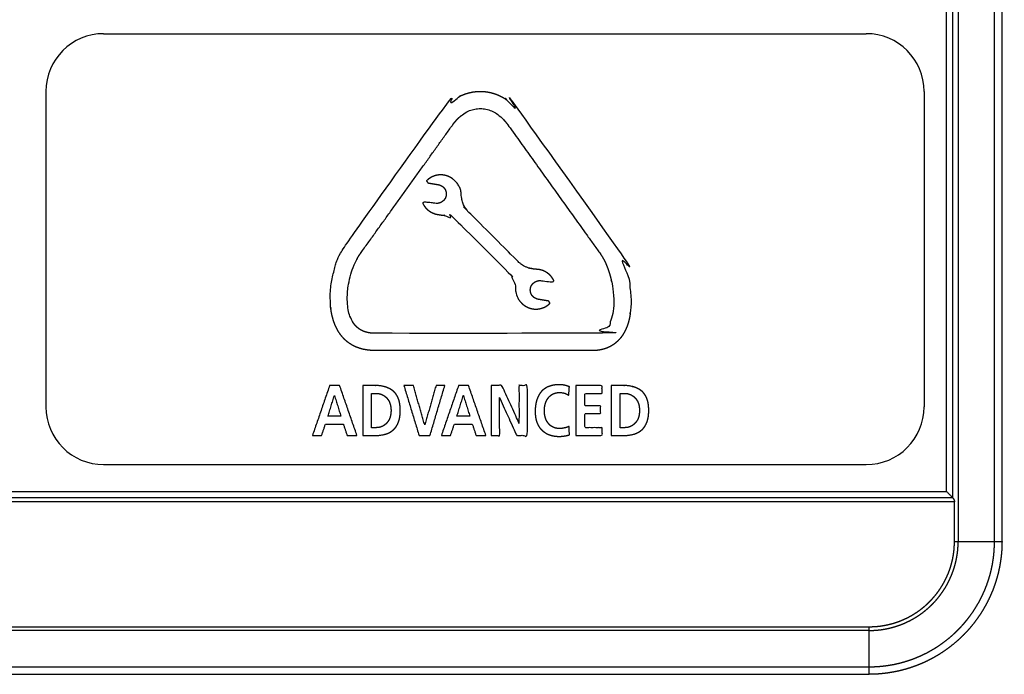
# Model space of a CAD drawing. Extents: x 0 to 222, y -4 to 280.
# Drawn here: x 88 to 97, y 208 to 214 of the extents above; entities that cross this region are included whole.
import ezdxf

# ---------------------------------------------------------------- set-up
doc = ezdxf.new("R2010")
doc.units = 0
doc.header["$LTSCALE"] = 10
doc.header["$MEASUREMENT"] = 0
doc.layers.add('CADdetails-11-VERYFINE', color=11, linetype='CONTINUOUS')

msp = doc.modelspace()

# ---------------------------------------------------------------- linework, layer by layer
at = {"layer": 'CADdetails-11-VERYFINE'}
for p, q in [((89.2284, 214.1623), (96.0416, 214.1623)), ((88.7123, 213.6462), (88.7123, 210.83)), ((96.5578, 213.6462), (96.5578, 210.83)), ((89.2284, 210.3139), (96.0416, 210.3139))]:
    msp.add_line(p, q, dxfattribs=at)
for centre, start, end in [((89.2284, 213.6462), 90, 180), ((96.0416, 213.6462), 0, 90), ((89.2284, 210.83), 180, 270), ((96.0416, 210.83), 270, 0)]:
    msp.add_arc(centre, 0.5162, start, end, dxfattribs=at)
for points in [[(68.7972, 220.3355), (68.7972, 215.5902), (68.8112, 215.4431), (68.853, 215.3007), (68.8607, 215.282), (68.9321, 215.1518), (69.0263, 215.0379), (69.1407, 214.9435), (69.271, 214.8723), (69.2887, 214.8649), (69.4308, 214.8234), (69.5779, 214.8094), (87.7392, 214.8094), (87.8864, 214.8235), (88.0289, 214.8653), (88.0474, 214.873), (88.1776, 214.9443), (88.2915, 215.0386), (88.386, 215.153), (88.4572, 215.2833), (88.4645, 215.301), (88.5061, 215.4431), (88.52, 215.5902), (88.52, 224.423), (88.5339, 224.5676), (88.5755, 224.7074), (88.5791, 224.7162), (88.6484, 224.8446), (88.7408, 224.9569), (88.8525, 225.049), (88.9808, 225.1185), (88.9904, 225.1225), (89.1306, 225.1643), (89.2754, 225.1784), (95.996, 225.1784), (96.1406, 225.1645), (96.2805, 225.1229), (96.2893, 225.1192), (96.4177, 225.0499), (96.5299, 224.9576), (96.6221, 224.8458), (96.6916, 224.7175), (96.6955, 224.708), (96.7373, 224.5678), (96.7514, 224.423), (96.7496, 210.1219), (64.4879, 210.1219)], [(96.7587, 210.0728), (96.7587, 224.4086)], [(96.8134, 210.0181), (96.8134, 224.4086)], [(96.8624, 224.4086), (96.8624, 209.6269)], [(97.1869, 209.6269), (97.1869, 224.4086)], [(97.2539, 209.6269), (97.2539, 224.4086)], [(91.6504, 211.3324), (91.6124, 211.3337), (91.5768, 211.3377), (91.5433, 211.3441), (91.5118, 211.353), (91.4824, 211.3641), (91.4548, 211.3774), (91.4289, 211.3929), (91.4047, 211.4106), (91.3822, 211.4305), (91.3613, 211.4526), (91.3419, 211.4771), (91.3242, 211.504), (91.3081, 211.5333), (91.2938, 211.5652), (91.2813, 211.5996), (91.2709, 211.6367), (91.2625, 211.6764), (91.2565, 211.7185), (91.2529, 211.7629), (91.252, 211.8095), (91.2537, 211.8577), (91.2583, 211.9072), (91.2656, 211.9573), (91.2758, 212.0075), (91.2833, 212.0375), (91.2975, 212.0859), (91.314, 212.1321), (91.3323, 212.1755), (91.3521, 212.2155), (91.373, 212.252), (91.3947, 212.2846), (92.223, 213.4398), (92.2312, 213.4511), (92.2564, 213.4822), (92.283, 213.5109), (92.3108, 213.5369), (92.3396, 213.5601), (92.3692, 213.5806), (92.3996, 213.5984), (92.4306, 213.6134), (92.4622, 213.6256), (92.4942, 213.6351), (92.5266, 213.6419), (92.5595, 213.646), (92.5928, 213.6474), (92.6261, 213.646), (92.659, 213.6419), (92.6915, 213.6351), (92.7235, 213.6256), (92.755, 213.6134), (92.786, 213.5984), (92.8164, 213.5806), (92.8461, 213.5601), (92.8749, 213.5369), (92.9027, 213.5109), (92.9293, 213.4822), (92.9544, 213.4511), (92.9626, 213.4399), (93.791, 212.2847), (93.812, 212.253), (93.8323, 212.2175), (93.8518, 212.178), (93.8701, 212.1347), (93.8869, 212.0878), (93.902, 212.0378), (93.915, 211.9856), (93.9254, 211.9324), (93.9263, 211.9275), (93.9319, 211.8888), (93.9371, 211.8378), (93.9396, 211.7883), (93.9394, 211.7409), (93.9366, 211.6962), (93.9315, 211.6543), (93.9242, 211.6153), (93.9148, 211.5792), (93.9035, 211.5458), (93.8903, 211.5151), (93.8754, 211.487), (93.8589, 211.4613), (93.8406, 211.438), (93.8207, 211.4168), (93.7991, 211.3977), (93.7761, 211.3811), (93.7517, 211.3668), (93.7261, 211.355), (93.6991, 211.3456), (93.6708, 211.3387), (93.6411, 211.3342), (93.6102, 211.3324), (93.6044, 211.3324)], [(91.6504, 211.486), (93.6044, 211.486), (93.6143, 211.4862), (93.6351, 211.4883), (93.6542, 211.4925), (93.6718, 211.4988), (93.688, 211.5071), (93.7031, 211.5176), (93.7173, 211.5306), (93.7304, 211.5457), (93.7423, 211.5634), (93.753, 211.5837), (93.7625, 211.6069), (93.7706, 211.6331), (93.7772, 211.6627), (93.7821, 211.6958), (93.7851, 211.7322), (93.786, 211.772), (93.7845, 211.8145), (93.7808, 211.8584), (93.7749, 211.9016), (93.7747, 211.9024), (93.7683, 211.9369), (93.7576, 211.9831), (93.745, 212.0275), (93.7308, 212.0688), (93.7156, 212.1064), (93.6996, 212.14), (93.683, 212.1695), (93.6662, 212.1952), (92.8378, 213.3503), (92.8239, 213.3687), (92.8031, 213.3929), (92.7814, 213.4144), (92.7591, 213.4333), (92.7363, 213.4496), (92.7131, 213.4632), (92.6895, 213.4743), (92.6658, 213.4828), (92.6418, 213.4889), (92.6174, 213.4925), (92.5928, 213.4938), (92.5682, 213.4925), (92.5439, 213.4889), (92.5199, 213.4828), (92.4961, 213.4742), (92.4726, 213.4632), (92.4494, 213.4496), (92.4265, 213.4333), (92.4042, 213.4144), (92.3825, 213.3929), (92.3618, 213.3687), (92.3478, 213.3503), (91.5195, 212.1952), (91.5025, 212.1693), (91.4859, 212.1397), (91.4699, 212.1062), (91.4549, 212.0691), (91.4412, 212.0287), (91.4292, 211.9857), (91.4193, 211.9413), (91.4127, 211.903), (91.4104, 211.8858), (91.4063, 211.8435), (91.4047, 211.8028), (91.4054, 211.7645), (91.4084, 211.7289), (91.4134, 211.696), (91.4203, 211.6659), (91.4289, 211.6386), (91.439, 211.614), (91.4506, 211.5918), (91.4636, 211.572), (91.478, 211.5544), (91.4938, 211.5388), (91.511, 211.5253), (91.5297, 211.5137), (91.55, 211.5041), (91.5721, 211.4963), (91.5961, 211.4907), (91.6221, 211.4872), (91.6504, 211.486)], [(92.0783, 212.6483), (92.0786, 212.6475), (92.086, 212.6337), (92.0944, 212.6208), (92.1037, 212.6088), (92.114, 212.5977), (92.1253, 212.5874), (92.1374, 212.5781), (92.1502, 212.5698), (92.1637, 212.5628), (92.1777, 212.5569), (92.1923, 212.5522), (92.2071, 212.5488), (92.2151, 212.5476), (92.2151, 212.5475), (92.2454, 212.5426), (92.2471, 212.5426), (92.2594, 212.5415), (92.2754, 212.5392), (92.2923, 212.5355), (92.309, 212.5308), (92.325, 212.525), (92.3401, 212.5183), (92.3542, 212.5107), (92.3672, 212.5023), (92.3793, 212.4931), (92.3902, 212.4831), (92.3906, 212.4836), (92.7934, 212.0808), (92.8505, 212.0238), (92.8603, 212.0127), (92.8694, 212.0005), (92.8777, 211.9873), (92.8851, 211.973), (92.8917, 211.9577), (92.8973, 211.9416), (92.9019, 211.9249), (92.9053, 211.9081), (92.9075, 211.8924), (92.9081, 211.8858), (92.9082, 211.8756), (92.9096, 211.8604), (92.9122, 211.8455), (92.9161, 211.8309), (92.9213, 211.8167), (92.9276, 211.803), (92.9351, 211.7899), (92.9438, 211.7774), (92.9535, 211.7657), (92.9539, 211.7653), (92.9642, 211.7541), (92.9755, 211.7437), (92.9876, 211.7344), (93.0004, 211.7262), (93.0138, 211.7192), (93.0278, 211.7133), (93.0423, 211.7086), (93.0572, 211.7052), (93.0723, 211.7031), (93.0877, 211.7023), (93.0924, 211.7023), (93.1077, 211.7032), (93.1229, 211.7054), (93.1378, 211.7089), (93.1523, 211.7136), (93.1664, 211.7196), (93.1799, 211.7268), (93.1927, 211.7351), (93.2049, 211.7445), (93.2163, 211.7549), (93.2034, 211.7741), (93.1077, 211.7902), (93.0975, 211.793), (93.0877, 211.797), (93.0785, 211.8022), (93.07, 211.8084), (93.0624, 211.8157), (93.0557, 211.8239), (93.0547, 211.8253), (93.0493, 211.8343), (93.045, 211.8439), (93.042, 211.8539), (93.0403, 211.8642), (93.0399, 211.8745), (93.0408, 211.8849), (93.0428, 211.8949), (93.0461, 211.9045), (93.0506, 211.9135), (93.0563, 211.922), (93.0566, 211.9223), (93.0634, 211.93), (93.0652, 211.9318), (93.0741, 211.9394), (93.0832, 211.9456), (93.0926, 211.9504), (93.1021, 211.9539), (93.1116, 211.9561), (93.1212, 211.957), (93.1309, 211.9566), (93.2365, 211.9441), (93.2512, 211.9549), (93.251, 211.9553), (93.2436, 211.9691), (93.2352, 211.9821), (93.2259, 211.9943), (93.2156, 212.0055), (93.2043, 212.0159), (93.1922, 212.0252), (93.1794, 212.0334), (93.166, 212.0405), (93.1519, 212.0464), (93.1374, 212.0511), (93.1225, 212.0545), (93.1073, 212.0567), (93.0982, 212.0574), (93.0864, 212.0585), (93.0848, 212.0586), (93.0726, 212.0596), (93.0566, 212.062), (93.0397, 212.0656), (93.023, 212.0703), (93.007, 212.0761), (92.9919, 212.0828), (92.9777, 212.0903), (92.9646, 212.0987), (92.9526, 212.1079), (92.9416, 212.1179), (92.9412, 212.1174), (92.7633, 212.2951), (92.4813, 212.5772), (92.4715, 212.5884), (92.4624, 212.6006), (92.4541, 212.6138), (92.4466, 212.6281), (92.44, 212.6433), (92.4344, 212.6594), (92.4298, 212.6761), (92.4264, 212.6929), (92.4242, 212.7087), (92.4236, 212.7153), (92.4236, 212.717), (92.423, 212.7323), (92.4211, 212.7474), (92.4179, 212.7622), (92.4135, 212.7767), (92.4078, 212.7906), (92.401, 212.804), (92.393, 212.8168), (92.3839, 212.8288), (92.3737, 212.8401), (92.3649, 212.8496), (92.3536, 212.8599), (92.3415, 212.8692), (92.3287, 212.8774), (92.3153, 212.8844), (92.3013, 212.8903), (92.2868, 212.8949), (92.2719, 212.8983), (92.2567, 212.9004), (92.2414, 212.9012), (92.2366, 212.9012), (92.2213, 212.9003), (92.2061, 212.898), (92.1912, 212.8945), (92.1767, 212.8897), (92.1626, 212.8837), (92.1492, 212.8765), (92.1363, 212.8682), (92.1242, 212.8588), (92.1128, 212.8483), (92.1258, 212.8291), (92.2215, 212.8132), (92.2318, 212.8104), (92.2415, 212.8065), (92.2507, 212.8013), (92.2592, 212.7951), (92.2668, 212.7878), (92.2735, 212.7796), (92.2745, 212.7782), (92.28, 212.7692), (92.2842, 212.7596), (92.2872, 212.7496), (92.289, 212.7394), (92.2894, 212.729), (92.2885, 212.7186), (92.2865, 212.7086), (92.2832, 212.699), (92.2788, 212.69), (92.2786, 212.6896), (92.2729, 212.6812), (92.2661, 212.6735), (92.2642, 212.6717), (92.2553, 212.6641), (92.2462, 212.6578), (92.2368, 212.653), (92.2273, 212.6494), (92.2178, 212.6472), (92.2082, 212.6463), (92.1986, 212.6467)], [(92.1986, 212.6467), (92.093, 212.6591), (92.0783, 212.6483)], [(93.0544, 212.0766), (93.0546, 212.0769)], [(93.6044, 211.3324), (91.6504, 211.3324)], [(91.2472, 211.0196), (91.0934, 210.5729)], [(91.3365, 211.0196), (91.2472, 211.0196)], [(91.4914, 210.5729), (91.3365, 211.0196)], [(91.5423, 210.5729), (91.6503, 210.5729), (91.6634, 210.5731), (91.6765, 210.5737), (91.6893, 210.5748), (91.7018, 210.5763), (91.7139, 210.5781), (91.7258, 210.5804), (91.7374, 210.5831), (91.7443, 210.585), (91.7534, 210.5878), (91.7622, 210.591), (91.7708, 210.5946), (91.7791, 210.5986), (91.7871, 210.603), (91.791, 210.6053), (91.7949, 210.6077), (91.8024, 210.6128), (91.8098, 210.6183), (91.816, 210.6235), (91.822, 210.6291), (91.8277, 210.6351), (91.8331, 210.6414), (91.8383, 210.6482), (91.8433, 210.6553), (91.848, 210.6629), (91.8524, 210.6709), (91.8566, 210.6794), (91.8601, 210.6874), (91.8633, 210.6956), (91.8663, 210.7044), (91.8689, 210.7137), (91.8713, 210.7236), (91.8734, 210.7341), (91.8751, 210.7452), (91.8764, 210.7571), (91.8774, 210.7697), (91.878, 210.7831), (91.8782, 210.7962), (91.878, 210.8099), (91.8774, 210.8235), (91.8764, 210.8363), (91.875, 210.8483), (91.8733, 210.8597), (91.8713, 210.8703), (91.8689, 210.8804), (91.8663, 210.8898), (91.8633, 210.8986), (91.8601, 210.907), (91.8566, 210.9149), (91.8524, 210.9232), (91.848, 210.9311), (91.8433, 210.9385), (91.8383, 210.9455), (91.8331, 210.9521), (91.8277, 210.9583), (91.822, 210.9642), (91.816, 210.9697), (91.8098, 210.9748), (91.8013, 210.9805), (91.7926, 210.9857), (91.7837, 210.9907), (91.7745, 210.9952), (91.7651, 210.9993), (91.7554, 211.0031), (91.7455, 211.0065), (91.7353, 211.0095), (91.7248, 211.0122), (91.714, 211.0144), (91.7029, 211.0163), (91.6914, 211.0177), (91.6796, 211.0188), (91.6674, 211.0194), (91.6549, 211.0196), (91.6503, 211.0196), (91.5423, 211.0196)], [(91.5423, 211.0196), (91.5423, 210.5729)], [(91.9952, 211.0196), (91.9104, 211.0196)], [(91.9104, 211.0196), (92.0461, 210.5729)], [(92.0964, 210.6689), (91.9952, 211.0196)], [(92.1976, 211.0196), (92.0976, 210.6689)], [(92.1434, 210.5729), (92.2763, 211.0196)], [(92.2763, 211.0196), (92.1976, 211.0196)], [(92.3989, 211.0196), (92.2451, 210.5729)], [(92.4883, 211.0196), (92.3989, 211.0196)], [(92.6432, 210.5729), (92.4883, 211.0196)], [(92.6902, 210.5729), (92.7659, 210.5729), (92.7659, 210.907), (92.7671, 210.907), (92.918, 210.5729), (93.0147, 210.5729), (93.0147, 211.0196), (92.9389, 211.0196), (92.9389, 210.6855), (92.9378, 210.6855), (92.7874, 211.0196), (92.6902, 211.0196)], [(92.6902, 211.0196), (92.6902, 210.5729)], [(93.3862, 210.6542), (93.3808, 210.6515), (93.3745, 210.6489), (93.3672, 210.6463), (93.3588, 210.6439), (93.3492, 210.6415), (93.3483, 210.6414), (93.3478, 210.6412), (93.3381, 210.6392), (93.3284, 210.6376), (93.3188, 210.6365), (93.3092, 210.6358), (93.2997, 210.6356), (93.299, 210.6356), (93.2903, 210.6359), (93.2821, 210.6367), (93.2742, 210.6379), (93.2666, 210.6394), (93.2594, 210.6414), (93.2524, 210.6437), (93.2458, 210.6464), (93.2394, 210.6494), (93.2333, 210.6528), (93.2303, 210.6547), (93.2274, 210.6567), (93.2217, 210.6608), (93.2163, 210.6654), (93.2111, 210.6704), (93.2061, 210.6758), (93.2013, 210.6817), (93.1964, 210.688), (93.1919, 210.6946), (93.1877, 210.7015), (93.1839, 210.7086), (93.1804, 210.7161), (93.1773, 210.7238), (93.1745, 210.7319), (93.1721, 210.7404), (93.1701, 210.7492), (93.1684, 210.7583), (93.1671, 210.768), (93.1662, 210.778), (93.1657, 210.7885), (93.1657, 210.7949), (93.1657, 210.8015), (93.1662, 210.8121), (93.1671, 210.8222), (93.1684, 210.8319), (93.1701, 210.8412), (93.1722, 210.8502), (93.1746, 210.8588), (93.1774, 210.8671), (93.1806, 210.8751), (93.1841, 210.8827), (93.188, 210.8902), (93.1922, 210.8973), (93.1945, 210.9008), (93.1969, 210.9042), (93.2019, 210.9108), (93.2066, 210.9167), (93.2116, 210.9222), (93.2167, 210.9272), (93.2221, 210.9318), (93.2277, 210.936), (93.2335, 210.9398), (93.2395, 210.9432), (93.2458, 210.9463), (93.2523, 210.9489), (93.2591, 210.9512), (93.2662, 210.9531), (93.2736, 210.9547), (93.2813, 210.9558), (93.2894, 210.9565), (93.2979, 210.9569), (93.298, 210.9569), (93.2997, 210.9568), (93.31, 210.9566), (93.3202, 210.9558), (93.3303, 210.9546), (93.3404, 210.953), (93.3476, 210.9508), (93.355, 210.948), (93.3625, 210.9447), (93.3702, 210.9409), (93.3781, 210.9364), (93.3833, 210.9332), (93.389, 211.0087), (93.3802, 211.012), (93.3694, 211.0157), (93.3588, 211.0189), (93.3484, 211.0215), (93.3383, 211.0236), (93.3284, 211.0252), (93.3186, 211.0263), (93.3091, 211.027), (93.2997, 211.0272), (93.2869, 211.0269), (93.2748, 211.0261), (93.2631, 211.0249), (93.252, 211.0233), (93.2414, 211.0214), (93.2312, 211.0191), (93.2214, 211.0164), (93.2121, 211.0135), (93.2032, 211.0101), (93.1947, 211.0065), (93.1866, 211.0025), (93.1788, 210.9982), (93.1713, 210.9936), (93.1642, 210.9887), (93.1573, 210.9835), (93.1508, 210.9779), (93.1446, 210.972), (93.1387, 210.9657), (93.133, 210.9591), (93.1277, 210.9521), (93.1226, 210.9448), (93.1178, 210.937), (93.1133, 210.9289), (93.1091, 210.9203), (93.1051, 210.9113), (93.1014, 210.9018), (93.0981, 210.8919), (93.095, 210.8814), (93.0923, 210.8704), (93.0898, 210.8588), (93.0878, 210.8467), (93.086, 210.8339), (93.0847, 210.8206), (93.0837, 210.8065), (93.0832, 210.7918), (93.0831, 210.7886), (93.0831, 210.784), (93.0836, 210.7708), (93.0844, 210.7582), (93.0857, 210.7462), (93.0873, 210.7347), (93.0893, 210.7238), (93.0916, 210.7134), (93.0942, 210.7035), (93.0972, 210.694), (93.1005, 210.685), (93.1042, 210.6764), (93.1081, 210.6682), (93.1123, 210.6604), (93.1169, 210.653), (93.1217, 210.6459), (93.1268, 210.6391), (93.1323, 210.6327), (93.1381, 210.6266), (93.1442, 210.6209), (93.151, 210.6146), (93.1581, 210.6088), (93.1654, 210.6033), (93.173, 210.5982), (93.1809, 210.5935), (93.189, 210.5891), (93.1974, 210.585), (93.2061, 210.5814), (93.2151, 210.5781), (93.2245, 210.5751), (93.2342, 210.5725), (93.2442, 210.5703), (93.2546, 210.5685), (93.2654, 210.567), (93.2766, 210.566), (93.2882, 210.5654), (93.2997, 210.5652), (93.3117, 210.5656), (93.3237, 210.5664), (93.3357, 210.5677), (93.3475, 210.5694), (93.3593, 210.5716), (93.3711, 210.5742), (93.3829, 210.5773), (93.3896, 210.5793)], [(93.4478, 210.5729), (93.6819, 210.5729), (93.6819, 210.6433), (93.527, 210.6433), (93.527, 210.7687), (93.6678, 210.7687), (93.6678, 210.8391), (93.527, 210.8391), (93.527, 210.9492), (93.6808, 210.9492), (93.6808, 211.0196), (93.4478, 211.0196)], [(93.4478, 211.0196), (93.4478, 210.5729)], [(93.7622, 210.5729), (93.8702, 210.5729), (93.8833, 210.5731), (93.8964, 210.5737), (93.9092, 210.5748), (93.9217, 210.5763), (93.9338, 210.5781), (93.9457, 210.5804), (93.9573, 210.5831), (93.9642, 210.585), (93.9733, 210.5878), (93.9821, 210.591), (93.9907, 210.5946), (93.9989, 210.5986), (94.007, 210.603), (94.0109, 210.6053), (94.0148, 210.6077), (94.0223, 210.6128), (94.0297, 210.6183), (94.0359, 210.6235), (94.0419, 210.6291), (94.0476, 210.6351), (94.053, 210.6414), (94.0582, 210.6482), (94.0632, 210.6553), (94.0679, 210.6629), (94.0723, 210.6709), (94.0765, 210.6794), (94.08, 210.6874), (94.0832, 210.6956), (94.0862, 210.7044), (94.0888, 210.7137), (94.0912, 210.7236), (94.0932, 210.7341), (94.095, 210.7452), (94.0963, 210.7571), (94.0973, 210.7697), (94.0979, 210.7831), (94.0981, 210.7962), (94.0979, 210.8099), (94.0973, 210.8235), (94.0963, 210.8363), (94.0949, 210.8483), (94.0932, 210.8597), (94.0912, 210.8703), (94.0888, 210.8804), (94.0862, 210.8898), (94.0832, 210.8986), (94.08, 210.907), (94.0765, 210.9149), (94.0723, 210.9232), (94.0679, 210.9311), (94.0632, 210.9385), (94.0582, 210.9455), (94.053, 210.9521), (94.0476, 210.9583), (94.0419, 210.9642), (94.0359, 210.9697), (94.0297, 210.9748), (94.0212, 210.9805), (94.0125, 210.9857), (94.0036, 210.9907), (93.9944, 210.9952), (93.985, 210.9993), (93.9753, 211.0031), (93.9654, 211.0065), (93.9552, 211.0095), (93.9447, 211.0122), (93.9339, 211.0144), (93.9227, 211.0163), (93.9113, 211.0177), (93.8995, 211.0188), (93.8873, 211.0194), (93.8748, 211.0196), (93.8702, 211.0196), (93.7622, 211.0196)], [(93.7622, 211.0196), (93.7622, 210.5729)], [(91.2324, 210.7457), (91.2896, 210.93)], [(91.2896, 210.93), (91.2907, 210.93)], [(91.2907, 210.93), (91.3478, 210.7457)], [(91.6215, 210.9492), (91.6656, 210.9492), (91.6717, 210.949), (91.6777, 210.9486), (91.6835, 210.9479), (91.6893, 210.947), (91.6949, 210.9458), (91.7004, 210.9443), (91.7059, 210.9425), (91.7112, 210.9405), (91.7164, 210.9383), (91.7216, 210.9357), (91.7267, 210.9329), (91.7317, 210.9298), (91.7367, 210.9264), (91.7416, 210.9226), (91.7464, 210.9186), (91.7512, 210.9143), (91.7559, 210.9096), (91.7561, 210.9095), (91.7581, 210.9074), (91.76, 210.9052), (91.7638, 210.9007), (91.7673, 210.8961), (91.7707, 210.8912), (91.7738, 210.8861), (91.7768, 210.8808), (91.7795, 210.8753), (91.7821, 210.8695), (91.7844, 210.8635), (91.7865, 210.8573), (91.7885, 210.8508), (91.7902, 210.844), (91.7917, 210.8369), (91.793, 210.8295), (91.794, 210.8219), (91.7948, 210.8138), (91.7954, 210.8055), (91.7956, 210.7968), (91.7957, 210.7962), (91.7956, 210.7961), (91.7954, 210.7874), (91.7948, 210.7791), (91.794, 210.7712), (91.793, 210.7635), (91.7918, 210.7562), (91.7903, 210.7491), (91.7885, 210.7423), (91.7866, 210.7358), (91.7845, 210.7296), (91.7821, 210.7236), (91.7796, 210.7179), (91.7768, 210.7124), (91.7739, 210.7071), (91.7707, 210.702), (91.7674, 210.6971), (91.7638, 210.6924), (91.76, 210.6879), (91.7561, 210.6836), (91.7554, 210.6829), (91.7507, 210.6782), (91.7459, 210.6739), (91.7411, 210.6698), (91.7362, 210.6661), (91.7313, 210.6627), (91.7263, 210.6596), (91.7212, 210.6568), (91.7161, 210.6542), (91.7109, 210.6519), (91.7056, 210.6499), (91.7029, 210.649), (91.7002, 210.6481), (91.6947, 210.6467), (91.6891, 210.6455), (91.6834, 210.6445), (91.6776, 210.6438), (91.6717, 210.6434), (91.6656, 210.6433)], [(91.6215, 210.6433), (91.6215, 210.9492)], [(92.3842, 210.7457), (92.4413, 210.93)], [(92.4413, 210.93), (92.4425, 210.93)], [(92.4425, 210.93), (92.4996, 210.7457)], [(93.8414, 210.9492), (93.8855, 210.9492), (93.8916, 210.949), (93.8976, 210.9486), (93.9034, 210.9479), (93.9092, 210.947), (93.9148, 210.9458), (93.9203, 210.9443), (93.9257, 210.9425), (93.9311, 210.9405), (93.9363, 210.9383), (93.9415, 210.9357), (93.9466, 210.9329), (93.9516, 210.9298), (93.9566, 210.9264), (93.9615, 210.9226), (93.9663, 210.9186), (93.9711, 210.9143), (93.9758, 210.9096), (93.976, 210.9095), (93.978, 210.9074), (93.9799, 210.9052), (93.9837, 210.9007), (93.9872, 210.8961), (93.9906, 210.8912), (93.9937, 210.8861), (93.9967, 210.8808), (93.9994, 210.8753), (94.0019, 210.8695), (94.0043, 210.8635), (94.0064, 210.8573), (94.0084, 210.8508), (94.0101, 210.844), (94.0116, 210.8369), (94.0129, 210.8295), (94.0139, 210.8219), (94.0147, 210.8138), (94.0152, 210.8055), (94.0155, 210.7968), (94.0155, 210.7962), (94.0155, 210.7961), (94.0153, 210.7874), (94.0147, 210.7791), (94.0139, 210.7712), (94.0129, 210.7635), (94.0116, 210.7562), (94.0102, 210.7491), (94.0084, 210.7423), (94.0065, 210.7358), (94.0044, 210.7296), (94.002, 210.7236), (93.9995, 210.7179), (93.9967, 210.7124), (93.9938, 210.7071), (93.9906, 210.702), (93.9873, 210.6971), (93.9837, 210.6924), (93.9799, 210.6879), (93.976, 210.6836), (93.9753, 210.6829), (93.9706, 210.6782), (93.9658, 210.6739), (93.961, 210.6698), (93.9561, 210.6661), (93.9512, 210.6627), (93.9462, 210.6596), (93.9411, 210.6568), (93.936, 210.6542), (93.9308, 210.6519), (93.9255, 210.6499), (93.9228, 210.649), (93.9201, 210.6481), (93.9146, 210.6467), (93.909, 210.6455), (93.9033, 210.6445), (93.8975, 210.6438), (93.8916, 210.6434), (93.8855, 210.6433)], [(93.8414, 210.6433), (93.8414, 210.9492)], [(91.1754, 210.5729), (91.2099, 210.6753)], [(91.2099, 210.6753), (91.3699, 210.6753)], [(91.3478, 210.7457), (91.2324, 210.7457)], [(91.3699, 210.6753), (91.4038, 210.5729)], [(92.0976, 210.6689), (92.0964, 210.6689)], [(92.3271, 210.5729), (92.3616, 210.6753)], [(92.3616, 210.6753), (92.5216, 210.6753)], [(92.4996, 210.7457), (92.3842, 210.7457)], [(92.5216, 210.6753), (92.5556, 210.5729)], [(91.6656, 210.6433), (91.6215, 210.6433)], [(93.3896, 210.5793), (93.3862, 210.6542)], [(93.8855, 210.6433), (93.8414, 210.6433)], [(91.0934, 210.5729), (91.1754, 210.5729)], [(91.4038, 210.5729), (91.4914, 210.5729)], [(92.0461, 210.5729), (92.1434, 210.5729)], [(92.2451, 210.5729), (92.3271, 210.5729)], [(92.5556, 210.5729), (92.6432, 210.5729)], [(64.4229, 210.0728), (96.7587, 210.0728)], [(96.7587, 210.0728), (96.8128, 210.0186)], [(96.829, 209.9815), (64.3526, 209.9815)], [(64.3687, 210.0186), (96.8128, 210.0186)], [(96.813, 210.0184), (96.813, 210.0184), (96.813, 210.0184), (96.813, 210.0184), (96.8129, 210.0185), (96.8129, 210.0185), (96.8129, 210.0185), (96.8129, 210.0185), (96.8129, 210.0185), (96.8128, 210.0186)], [(96.813, 210.0184), (96.813, 210.0184), (96.813, 210.0185), (96.813, 210.0185), (96.8129, 210.0185), (96.8129, 210.0185), (96.8129, 210.0185), (96.8129, 210.0186), (96.8129, 210.0186), (96.8128, 210.0186)], [(96.8134, 210.018), (96.8128, 210.0186)], [(96.8134, 210.018), (96.8128, 210.0186)], [(96.8134, 210.018), (96.8128, 210.0186)], [(96.8128, 210.0186), (96.8128, 210.0185)], [(96.813, 210.0183), (96.813, 210.0183), (96.813, 210.0183), (96.813, 210.0184), (96.8129, 210.0184), (96.8129, 210.0184), (96.8129, 210.0184), (96.8129, 210.0184), (96.8129, 210.0185), (96.8128, 210.0185)], [(96.813, 210.0183), (96.813, 210.0183), (96.813, 210.0184), (96.813, 210.0184), (96.8129, 210.0184), (96.8129, 210.0184), (96.8129, 210.0184), (96.8129, 210.0185), (96.8129, 210.0185), (96.8128, 210.0185)], [(96.813, 210.0184), (96.813, 210.0184), (96.813, 210.0184), (96.813, 210.0184), (96.8129, 210.0184), (96.8129, 210.0185), (96.8129, 210.0185), (96.8129, 210.0185), (96.8129, 210.0185), (96.8128, 210.0185)], [(96.8134, 210.0179), (96.8128, 210.0185)], [(96.8134, 210.0179), (96.8128, 210.0185)], [(96.8134, 210.018), (96.8128, 210.0185)], [(96.8131, 210.0183), (96.8131, 210.0183), (96.8131, 210.0183), (96.8131, 210.0183), (96.813, 210.0184)], [(96.8131, 210.0183), (96.8131, 210.0183), (96.8131, 210.0184), (96.8131, 210.0184), (96.813, 210.0184)], [(96.8131, 210.0182), (96.8131, 210.0182), (96.8131, 210.0182), (96.8131, 210.0183), (96.813, 210.0183)], [(96.8131, 210.0182), (96.8131, 210.0182), (96.8131, 210.0183), (96.8131, 210.0183), (96.813, 210.0183)], [(96.8131, 210.0182), (96.8131, 210.0183), (96.8131, 210.0183), (96.8131, 210.0183), (96.813, 210.0183)], [(96.8132, 210.0182), (96.8131, 210.0183)], [(96.8132, 210.0183), (96.8131, 210.0183)], [(96.8132, 210.0181), (96.8131, 210.0182)], [(96.8132, 210.0182), (96.8131, 210.0182)], [(96.8132, 210.0182), (96.8131, 210.0182)], [(96.8133, 210.0181), (96.8132, 210.0183)], [(96.8133, 210.018), (96.8132, 210.0182)], [(96.8133, 210.0181), (96.8132, 210.0182)], [(96.8133, 210.0181), (96.8132, 210.0182)], [(96.8133, 210.018), (96.8132, 210.0181)], [(96.8134, 210.018), (96.8133, 210.018), (96.8133, 210.0181)], [(96.8133, 210.018), (96.8133, 210.0181)], [(96.8133, 210.018), (96.8133, 210.0181)], [(96.8133, 210.0181), (96.8133, 210.0181)], [(96.8134, 210.0179), (96.8133, 210.018), (96.8133, 210.018)], [(96.8134, 210.018), (96.8133, 210.018), (96.8133, 210.018)], [(96.8134, 210.018), (96.8133, 210.018), (96.8133, 210.018)], [(96.8133, 210.0179), (96.8133, 210.018)], [(96.8133, 210.018), (96.8133, 210.018)], [(96.8134, 210.0179), (96.8133, 210.0179), (96.8133, 210.0179)], [(96.8134, 210.018), (96.8136, 210.0178), (96.8145, 210.0167), (96.8154, 210.0155), (96.8163, 210.0142), (96.8172, 210.0129), (96.8181, 210.0115), (96.8191, 210.0101), (96.8199, 210.0087), (96.8208, 210.0073), (96.8216, 210.0058), (96.8224, 210.0044), (96.8228, 210.0037), (96.8235, 210.0024), (96.8241, 210.0011), (96.8247, 209.9998), (96.8252, 209.9986), (96.8257, 209.9973), (96.8262, 209.9961), (96.8266, 209.9949), (96.827, 209.9937), (96.8274, 209.9925), (96.8277, 209.9914), (96.828, 209.9902), (96.8282, 209.9891), (96.8284, 209.988), (96.8286, 209.9869), (96.8288, 209.9858), (96.8289, 209.9847), (96.8289, 209.9836), (96.829, 209.9825), (96.829, 209.9815)], [(96.8134, 210.018), (96.8134, 210.0179)], [(96.829, 209.6269), (96.829, 209.9815)], [(96.0672, 208.8318), (96.094, 208.8323), (96.1206, 208.8336), (96.1472, 208.8358), (96.1738, 208.839), (96.2002, 208.843), (96.2264, 208.8479), (96.2525, 208.8537), (96.2784, 208.8604), (96.304, 208.8679), (96.3294, 208.8763), (96.3545, 208.8855), (96.3793, 208.8956), (96.3883, 208.8995), (96.4126, 208.9107), (96.4365, 208.9227), (96.4599, 208.9356), (96.483, 208.9491), (96.5055, 208.9635), (96.5275, 208.9786), (96.5491, 208.9944), (96.57, 209.011), (96.5904, 209.0282), (96.6103, 209.0461), (96.6295, 209.0647), (96.648, 209.0839), (96.666, 209.1037), (96.6832, 209.1241), (96.6997, 209.1451), (96.7156, 209.1666), (96.7307, 209.1887), (96.745, 209.2112), (96.7586, 209.2342), (96.7714, 209.2577), (96.7834, 209.2816), (96.7946, 209.3058), (96.7986, 209.3149), (96.8086, 209.3396), (96.8179, 209.3647), (96.8263, 209.3901), (96.8338, 209.4158), (96.8405, 209.4417), (96.8463, 209.4677), (96.8512, 209.494), (96.8552, 209.5204), (96.8583, 209.5469), (96.8606, 209.5735), (96.8619, 209.6002), (96.8624, 209.6269)], [(96.0672, 208.5073), (96.1042, 208.5079), (96.1409, 208.5096), (96.1772, 208.5126), (96.2132, 208.5167), (96.2489, 208.5219), (96.2841, 208.5283), (96.319, 208.5357), (96.3535, 208.5442), (96.3875, 208.5537), (96.4211, 208.5643), (96.4543, 208.576), (96.4869, 208.5886), (96.5191, 208.6022), (96.5507, 208.6167), (96.5818, 208.6322), (96.6123, 208.6487), (96.6423, 208.666), (96.6716, 208.6842), (96.7004, 208.7033), (96.7285, 208.7233), (96.756, 208.7441), (96.7828, 208.7657), (96.8089, 208.7881), (96.8343, 208.8113), (96.859, 208.8352), (96.8829, 208.8599), (96.9061, 208.8853), (96.9285, 208.9114), (96.9501, 208.9382), (96.9709, 208.9657), (96.9908, 208.9938), (97.0099, 209.0225), (97.0282, 209.0519), (97.0455, 209.0818), (97.0619, 209.1124), (97.0774, 209.1435), (97.092, 209.1751), (97.1056, 209.2072), (97.1182, 209.2399), (97.1298, 209.273), (97.1404, 209.3066), (97.15, 209.3407), (97.1585, 209.3751), (97.1659, 209.41), (97.1722, 209.4453), (97.1775, 209.481), (97.1816, 209.517), (97.1845, 209.5533), (97.1863, 209.59), (97.1869, 209.6269)], [(96.0672, 208.8652), (96.0924, 208.8656), (96.1173, 208.8668), (96.142, 208.8688), (96.1665, 208.8716), (96.1908, 208.8751), (96.2148, 208.8794), (96.2385, 208.8845), (96.262, 208.8903), (96.2851, 208.8968), (96.308, 208.904), (96.3305, 208.9119), (96.3528, 208.9205), (96.3746, 208.9297), (96.3962, 208.9396), (96.4173, 208.9502), (96.4381, 208.9614), (96.4585, 208.9732), (96.4784, 208.9856), (96.498, 208.9986), (96.5171, 209.0121), (96.5358, 209.0263), (96.554, 209.041), (96.5718, 209.0562), (96.5891, 209.072), (96.6059, 209.0883), (96.6222, 209.1051), (96.6379, 209.1224), (96.6532, 209.1401), (96.6679, 209.1584), (96.682, 209.177), (96.6956, 209.1962), (96.7086, 209.2157), (96.721, 209.2357), (96.7328, 209.2561), (96.744, 209.2769), (96.7545, 209.298), (96.7644, 209.3195), (96.7737, 209.3414), (96.7823, 209.3636), (96.7902, 209.3862), (96.7974, 209.409), (96.8039, 209.4322), (96.8097, 209.4556), (96.8147, 209.4794), (96.819, 209.5034), (96.8226, 209.5276), (96.8254, 209.5521), (96.8274, 209.5768), (96.8286, 209.6018), (96.829, 209.6269)], [(97.2539, 209.6269), (97.2532, 209.5871), (97.2512, 209.5473), (97.2479, 209.5075), (97.2432, 209.468), (97.2372, 209.4286), (97.2299, 209.3894), (97.2212, 209.3504), (97.2113, 209.3118), (97.2, 209.2735), (97.1875, 209.2356), (97.1737, 209.1982), (97.1683, 209.1845), (97.1528, 209.1477), (97.136, 209.1114), (97.1181, 209.0758), (97.099, 209.0408), (97.0787, 209.0064), (97.0573, 208.9728), (97.0348, 208.9399), (97.0111, 208.9078), (96.9865, 208.8765), (96.9607, 208.8461), (96.934, 208.8165), (96.9063, 208.7879), (96.8776, 208.7601), (96.8481, 208.7334), (96.8176, 208.7077), (96.7863, 208.683), (96.7542, 208.6594), (96.7213, 208.6369), (96.6877, 208.6154), (96.6534, 208.5952), (96.6184, 208.576), (96.5827, 208.5581), (96.5465, 208.5414), (96.5097, 208.5259), (96.496, 208.5204), (96.4585, 208.5067), (96.4206, 208.4941), (96.3823, 208.4829), (96.3437, 208.4729), (96.3048, 208.4643), (96.2656, 208.457), (96.2262, 208.451), (96.1866, 208.4463), (96.1469, 208.443), (96.1071, 208.441), (96.0672, 208.4403)], [(96.829, 209.6269), (97.2539, 209.6269)], [(65.1143, 208.8652), (96.0672, 208.8652)], [(96.0672, 208.8318), (65.1143, 208.8318)], [(96.0672, 208.4403), (96.0672, 208.8652)], [(65.1143, 208.5073), (96.0672, 208.5073)], [(65.1143, 208.4403), (96.0672, 208.4403)]]:
    msp.add_open_spline(points, degree=1, dxfattribs=at)

doc.saveas('drawing.dxf')
